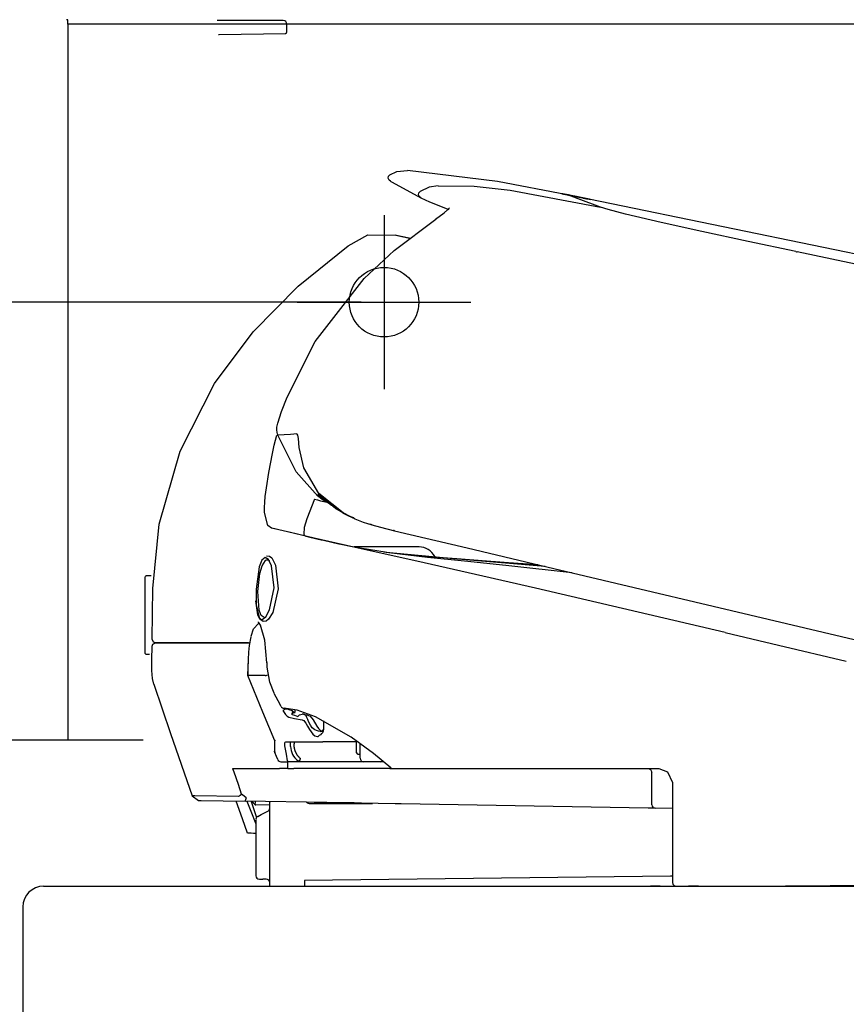
# Model space of a CAD drawing. Units: millimetres. Extents: x -395 to -10, y 7 to 287.
# Drawn here: x -318 to -312, y 97 to 104 of the extents above; entities that cross this region are included whole.
import ezdxf

# ---------------------------------------------------------------- set-up
doc = ezdxf.new("R2010")
doc.units = ezdxf.units.MM
doc.linetypes.add('CENTER', pattern=[12, 7.5, -1.5, 1.5, -1.5])
doc.linetypes.add('DASHED', pattern=[4.5, 3, -1.5])

# ---------------------------------------------------------------- blocks, each defined once
blk = doc.blocks.new('VIS_UWRC3_R0009')
at = {"color": 20, "linetype": 'Continuous'}
for p, q in [((-317.7138, 104.1459), (-317.7239, 104.146)), ((-317.7138, 104.1142), (-317.7138, 104.1459)), ((-266.9888, 104.1142), (-317.7138, 104.1142)), ((-316.1638, 104.1392), (-316.6388, 104.1392)), ((-316.1388, 104.0577), (-316.1388, 104.1142)), ((-316.6306, 104.0392), (-316.6266, 104.0394)), ((-316.6266, 104.0394), (-316.1486, 104.0477)), ((-317.1728, 98.9642), (-318.1388, 98.9642))]:
    blk.add_line(p, q, dxfattribs=at)
at = {"color": 0, "linetype": 'Continuous'}
blk.add_line((-317.7138, 104.1142), (-317.7138, 98.9642), dxfattribs=at)
at = {"color": 0, "linetype": 'CENTER'}
for p, q in [((-315.4388, 102.7392), (-315.4388, 101.4892)), ((-316.0638, 102.1142), (-314.8138, 102.1142))]:
    blk.add_line(p, q, dxfattribs=at)
at = {"color": 0, "linetype": 'DASHED'}
blk.add_circle((-315.4388, 102.1142), 0.25, dxfattribs=at)
at = {"color": 20, "linetype": 'Continuous'}
for centre, radius, start, end in [((-316.1638, 104.1142), 0.025, 0, 90), ((-316.1488, 104.0577), 0.01, 271, 0)]:
    blk.add_arc(centre, radius, start, end, dxfattribs=at)
blk = doc.blocks.new('VIS_UWRC3_R0032')
at = {"color": 112, "linetype": 'Continuous'}
for p, q in [((-315.1864, 100.3542), (-315.6527, 100.3542)), ((-317.1147, 100.1467), (-317.1464, 100.1467)), ((-317.1614, 100.1317), (-317.1614, 99.5967)), ((-316.4142, 99.6642), (-316.4032, 99.6642)), ((-317.1464, 99.5817), (-317.1261, 99.5817)), ((-316.4159, 99.5392), (-316.4159, 99.5142)), ((-316.4184, 99.4291), (-316.4181, 99.4292)), ((-316.4173, 99.4896), (-316.4169, 99.4896)), ((-316.1457, 99.1896), (-316.1669, 99.1785)), ((-316.1584, 99.1935), (-316.1579, 99.1935)), ((-316.1457, 99.1896), (-316.1338, 99.1896)), ((-316.0899, 99.1647), (-316.1031, 99.1647)), ((-316.0816, 99.1633), (-316.082, 99.1634)), ((-316.0814, 99.1601), (-316.0816, 99.1599)), ((-316.0163, 99.1507), (-316.0287, 99.1507)), ((-316.0082, 99.1473), (-315.9956, 99.1473)), ((-315.8714, 99.045), (-315.8714, 99.1026)), ((-316.1114, 98.9224), (-316.1114, 98.9517)), ((-316.0864, 98.9535), (-316.0864, 98.9401)), ((-316.0864, 98.9401), (-316.0864, 98.937)), ((-315.6266, 98.9517), (-315.8789, 98.9517)), ((-315.6364, 98.9477), (-315.6364, 98.9517)), ((-315.6364, 98.8738), (-315.6364, 98.9477)), ((-315.6114, 98.8342), (-315.6114, 98.9405)), ((-316.2246, 98.8751), (-316.224, 98.8753)), ((-316.1114, 98.9194), (-316.1114, 98.9224)), ((-315.6364, 98.8738), (-315.6364, 98.8728)), ((-315.6264, 98.8628), (-315.6114, 98.8628)), ((-316.2038, 98.8246), (-316.2032, 98.8248)), ((-316.1334, 98.8165), (-316.1334, 98.8092)), ((-316.0575, 98.8092), (-316.1334, 98.8092)), ((-316.1314, 98.7842), (-316.1314, 98.8092)), ((-316.0575, 98.8092), (-316.0575, 98.8165)), ((-315.9864, 98.8092), (-316.0575, 98.8092)), ((-315.5864, 98.8092), (-315.9864, 98.8092)), ((-315.4614, 98.8092), (-315.5864, 98.8092)), ((-315.4421, 98.8092), (-315.4614, 98.8092)), ((-316.1314, 98.7592), (-316.1906, 98.7592)), ((-316.1314, 98.7592), (-316.1314, 98.7842)), ((-316.1314, 98.7592), (-316.0881, 98.7592)), ((-315.3964, 98.7592), (-316.0881, 98.7592)), ((-315.3964, 98.7592), (-315.3761, 98.7592)), ((-313.5114, 98.6892), (-313.5114, 98.7342)), ((-313.5114, 98.4997), (-313.5114, 98.6892)), ((-315.8507, 98.5148), (-316.439, 98.5247)), ((-316.2614, 97.9142), (-316.2614, 98.5192)), ((-315.998, 98.5173), (-315.9929, 98.5137)), ((-315.9786, 98.5092), (-315.5214, 98.5092)), ((-315.9407, 98.5163), (-315.655, 98.5163)), ((-315.7237, 98.5126), (-315.8507, 98.5148)), ((-315.3576, 98.5064), (-315.7237, 98.5126)), ((-316.2614, 98.4967), (-316.3618, 98.4984)), ((-316.3226, 98.4286), (-316.2753, 98.4523)), ((-315.3153, 98.5057), (-315.3576, 98.5064)), ((-313.5369, 98.4755), (-315.3153, 98.5057)), ((-313.4869, 98.4747), (-313.5369, 98.4755)), ((-313.3614, 98.4726), (-313.4869, 98.4747)), ((-316.3614, 98.3937), (-316.3614, 97.9892)), ((-316.3476, 98.4161), (-316.3226, 98.4286)), ((-316.3364, 97.9642), (-316.3114, 97.9642)), ((-316.2864, 97.9642), (-316.3114, 97.9642)), ((-313.3765, 97.9866), (-316.0114, 97.9544)), ((-316.0114, 97.9544), (-316.0114, 97.9142)), ((-313.3614, 97.9867), (-313.3765, 97.9866)), ((-313.5042, 97.9134), (-313.5213, 97.9131)), ((-313.4542, 97.914), (-313.5042, 97.9134)), ((-313.4513, 97.914), (-313.4542, 97.914)), ((-313.2292, 97.9134), (-313.2463, 97.9131)), ((-313.1792, 97.914), (-313.2292, 97.9134)), ((-313.1763, 97.914), (-313.1792, 97.914)), ((-318.0388, 97.6642), (-318.0388, 97.59))]:
    blk.add_line(p, q, dxfattribs=at)
for points in [[(-315.3977, 103.0294), (-315.3459, 103.055), (-315.2693, 103.0612)], [(-314.1207, 102.8869), (-314.6232, 102.9827), (-315.2693, 103.0612)], [(-315.3917, 102.9849), (-315.4023, 102.9918), (-315.4086, 103.0052), (-315.4061, 103.0199), (-315.3977, 103.0294)], [(-315.3917, 102.9849), (-315.3888, 102.9829), (-315.3806, 102.9775), (-315.1735, 102.8654)], [(-315.1735, 102.8654), (-315.184, 102.8723), (-315.1903, 102.8859), (-315.1876, 102.9006), (-315.1791, 102.91)], [(-315.0503, 102.9505), (-315.1145, 102.9418), (-315.1791, 102.91)], [(-315.0503, 102.9505), (-314.79, 102.9478), (-314.5313, 102.919), (-313.8798, 102.7969)], [(-315.1735, 102.8654), (-315.1117, 102.8371), (-314.9736, 102.7813)], [(-314.1527, 102.8933), (-314.1584, 102.8945), (-314.1588, 102.8946), (-314.1588, 102.8946), (-314.1588, 102.8946), (-314.1588, 102.8946), (-314.1588, 102.8946), (-314.1588, 102.8946), (-314.1588, 102.8946), (-314.1584, 102.8945), (-314.1527, 102.8933)], [(-314.1527, 102.8933), (-314.147, 102.8922), (-314.1391, 102.8906), (-314.1291, 102.8886), (-314.1104, 102.8847)], [(-314.1106, 102.8848), (-314.1231, 102.8874), (-314.134, 102.8896), (-314.143, 102.8914), (-314.1527, 102.8933)], [(-314.1509, 102.8928), (-314.151, 102.8929), (-314.151, 102.8929), (-314.1509, 102.8929)], [(-314.1106, 102.8848), (-314.1283, 102.8884), (-314.1509, 102.893)], [(-314.1509, 102.8929), (-314.1331, 102.8893), (-314.1103, 102.8847)], [(-314.1097, 102.8845), (-314.1279, 102.8881), (-314.1509, 102.8928)], [(-314.1171, 102.8862), (-314.1323, 102.8892), (-314.1333, 102.8894), (-314.1334, 102.8894), (-314.1334, 102.8894), (-314.1334, 102.8894), (-314.1334, 102.8894), (-314.1334, 102.8894), (-314.1334, 102.8894), (-314.1334, 102.8894), (-314.1333, 102.8894), (-314.1323, 102.8892), (-314.1171, 102.8861)], [(-314.1133, 102.8853), (-314.1264, 102.8879), (-314.1273, 102.8881), (-314.1273, 102.8881)], [(-314.1273, 102.8881), (-314.1273, 102.8881), (-314.1264, 102.8879), (-314.1133, 102.8852)], [(-314.1273, 102.8881), (-314.1273, 102.8881), (-314.1273, 102.8881)], [(-314.11, 102.8846), (-314.1176, 102.8861), (-314.1273, 102.8881)], [(-314.1273, 102.8881), (-314.1198, 102.8866), (-314.1101, 102.8846)], [(-314.1273, 102.8881), (-314.1273, 102.8881), (-314.1273, 102.8881)], [(-314.1107, 102.8849), (-314.1122, 102.8852), (-314.1136, 102.8854), (-314.115, 102.8857), (-314.1171, 102.8862)], [(-314.1171, 102.8861), (-314.1157, 102.8859), (-314.1143, 102.8856), (-314.1128, 102.8853), (-314.1104, 102.8848)], [(-314.1102, 102.8847), (-314.1116, 102.885), (-314.1133, 102.8853)], [(-314.1133, 102.8852), (-314.1118, 102.8849), (-314.1098, 102.8845)], [(-314.1106, 102.8848), (-314.1106, 102.8848)], [(-314.1105, 102.8848), (-314.1105, 102.8848), (-314.1106, 102.8848)], [(-314.0811, 102.8789), (-314.0879, 102.8802), (-314.0945, 102.8816), (-314.101, 102.8829), (-314.1106, 102.8848)], [(-314.0882, 102.8803), (-314.0934, 102.8813), (-314.0985, 102.8824), (-314.1034, 102.8834), (-314.1105, 102.8848)], [(-314.1104, 102.8848), (-314.1105, 102.8848), (-314.1105, 102.8848)], [(-314.1104, 102.8847), (-314.1104, 102.8848), (-314.1104, 102.8848)], [(-314.1104, 102.8848), (-314.1059, 102.8839), (-314.1011, 102.8829), (-314.0962, 102.8819), (-314.0882, 102.8803)], [(-314.1104, 102.8847), (-314.1043, 102.8835), (-314.0979, 102.8822), (-314.0914, 102.8809), (-314.0811, 102.8788)], [(-314.1103, 102.8847), (-314.1103, 102.8847), (-314.1104, 102.8847)], [(-314.1102, 102.8847), (-314.1103, 102.8847), (-314.1103, 102.8847)], [(-314.1103, 102.8847), (-314.097, 102.882), (-314.0801, 102.8786)], [(-314.088, 102.8802), (-314.0931, 102.8812), (-314.0981, 102.8822), (-314.103, 102.8832), (-314.1102, 102.8847)], [(-314.1101, 102.8846), (-314.1102, 102.8847), (-314.1102, 102.8847)], [(-314.11, 102.8846), (-314.11, 102.8846), (-314.1101, 102.8846)], [(-314.1101, 102.8846), (-314.0611, 102.8747), (-313.9983, 102.862)], [(-314.1098, 102.8845), (-314.1099, 102.8845), (-314.11, 102.8846)], [(-313.9983, 102.8619), (-314.0476, 102.8719), (-314.11, 102.8846)], [(-314.1097, 102.8845), (-314.1098, 102.8845), (-314.1098, 102.8845)], [(-314.1098, 102.8845), (-314.1053, 102.8836), (-314.1006, 102.8826), (-314.0957, 102.8816), (-314.088, 102.8801)], [(-314.0801, 102.8785), (-314.0932, 102.8811), (-314.1097, 102.8845)], [(-313.8798, 102.7969), (-314.0421, 102.8568), (-314.0909, 102.8764), (-314.1097, 102.8845)], [(-314.0882, 102.8803), (-314.0743, 102.8775), (-314.0603, 102.8746), (-314.0463, 102.8718), (-314.0249, 102.8674)], [(-314.0249, 102.8675), (-314.0387, 102.8703), (-314.0527, 102.8731), (-314.0667, 102.8759), (-314.0882, 102.8803)], [(-314.0801, 102.8786), (-314.0836, 102.8793), (-314.088, 102.8802)], [(-314.088, 102.8801), (-314.0845, 102.8794), (-314.0801, 102.8785)], [(-314.0319, 102.8689), (-314.0427, 102.8711), (-314.0535, 102.8733), (-314.0644, 102.8755), (-314.0811, 102.8789)], [(-314.0811, 102.8788), (-314.0703, 102.8766), (-314.0595, 102.8744), (-314.0486, 102.8722), (-314.0319, 102.8688)], [(-314.0801, 102.8786), (-314.0801, 102.8786), (-314.0801, 102.8786)], [(-314.0801, 102.8785), (-314.0801, 102.8785), (-314.0801, 102.8785)], [(-314.0201, 102.8665), (-314.0415, 102.8708), (-314.0686, 102.8763)], [(-313.9603, 102.8544), (-313.9693, 102.8562), (-313.9829, 102.8589), (-314.0002, 102.8625), (-314.0319, 102.8689)], [(-314.0319, 102.8688), (-314.0108, 102.8646), (-313.992, 102.8607), (-313.9762, 102.8575), (-313.9603, 102.8543)], [(-313.9959, 102.8616), (-314.0015, 102.8627), (-314.0076, 102.8639), (-314.0141, 102.8653), (-314.0249, 102.8675)], [(-314.0249, 102.8674), (-314.0178, 102.866), (-314.0111, 102.8646), (-314.0047, 102.8633), (-313.9959, 102.8616)], [(-313.9983, 102.862), (-313.9941, 102.8611), (-313.9904, 102.8604), (-313.9875, 102.8598), (-313.9857, 102.8594)], [(-313.9857, 102.8594), (-313.9865, 102.8595), (-313.9887, 102.86), (-313.992, 102.8606), (-313.9983, 102.8619)], [(-313.9959, 102.8616), (-313.9807, 102.8585), (-313.9797, 102.8583), (-313.9796, 102.8583), (-313.9796, 102.8583), (-313.9796, 102.8583), (-313.9796, 102.8583), (-313.9796, 102.8583), (-313.9796, 102.8583), (-313.9796, 102.8583), (-313.9797, 102.8583), (-313.9807, 102.8585), (-313.9959, 102.8616)], [(-313.9857, 102.8594), (-313.9857, 102.8594), (-313.9857, 102.8594)], [(-313.9857, 102.8594), (-313.9753, 102.8573), (-313.9621, 102.8546)], [(-313.9857, 102.8593), (-313.9857, 102.8594), (-313.9857, 102.8594)], [(-313.9621, 102.8545), (-313.9725, 102.8567), (-313.9857, 102.8593)], [(-309.9781, 102.0335), (-311.7979, 102.4091), (-312.916, 102.6405), (-313.9655, 102.8554)], [(-313.9621, 102.8546), (-313.9621, 102.8546), (-313.9621, 102.8545)], [(-313.9603, 102.8543), (-313.9546, 102.8532), (-313.9542, 102.8531), (-313.9542, 102.8531), (-313.9542, 102.8531), (-313.9542, 102.8531), (-313.9542, 102.8531), (-313.9542, 102.8531), (-313.9542, 102.8531), (-313.9546, 102.8532), (-313.9603, 102.8544)], [(-313.9603, 102.8543), (-313.9546, 102.8531), (-313.9542, 102.853), (-313.9542, 102.853), (-313.9542, 102.853), (-313.9542, 102.853), (-313.9542, 102.853), (-313.9542, 102.853), (-313.9542, 102.853), (-313.9542, 102.853), (-313.9546, 102.8531), (-313.9603, 102.8542)], [(-315.0673, 102.7114), (-315.0064, 102.7566), (-314.9815, 102.7784), (-314.9729, 102.7872), (-314.9702, 102.7906), (-314.9688, 102.7933)], [(-312.4739, 102.4783), (-312.817, 102.5514), (-313.1511, 102.6234), (-313.445, 102.6883), (-313.7001, 102.7474), (-313.8255, 102.7797), (-313.8798, 102.7969)], [(-315.5823, 102.2836), (-315.366, 102.4851), (-315.0657, 102.7111)], [(-315.0671, 102.7117), (-315.0666, 102.7116), (-315.0657, 102.7111)], [(-315.696, 102.5206), (-315.5549, 102.5983), (-315.3542, 102.5955)], [(-315.3542, 102.5955), (-315.3101, 102.5867), (-315.2539, 102.5755)], [(-315.2586, 102.5737), (-315.3493, 102.5941), (-315.3531, 102.5951), (-315.3542, 102.5955)], [(-317.0566, 100.5176), (-316.907, 101.0429), (-316.6586, 101.5289), (-316.3813, 101.9), (-316.0564, 102.2299), (-315.696, 102.5206)], [(-312.4738, 102.4783), (-312.47, 102.4774), (-312.4651, 102.4764)], [(-307.1521, 101.378), (-309.4926, 101.8474), (-312.4651, 102.4764)], [(-316.1369, 101.4314), (-315.9345, 101.8321), (-315.5823, 102.2836)], [(-316.204, 101.244), (-316.1763, 101.3271), (-316.1369, 101.4314)], [(-316.2027, 101.1583), (-316.2078, 101.1767), (-316.2101, 101.1958), (-316.2098, 101.215), (-316.204, 101.244)], [(-316.2416, 101.0269), (-316.2286, 101.0859), (-316.2111, 101.1589)], [(-315.7204, 100.5891), (-315.9079, 100.7371), (-316.016, 100.9216), (-316.0493, 101.0685), (-316.0541, 101.1339), (-316.0597, 101.1582), (-316.065, 101.1648), (-316.0717, 101.167), (-316.0889, 101.1655), (-316.1112, 101.1633), (-316.2027, 101.1583)], [(-315.9142, 100.7191), (-316.0705, 100.8942), (-316.2027, 101.1583)], [(-316.2856, 100.7787), (-316.268, 100.8882), (-316.2416, 101.0269)], [(-316.2983, 100.6008), (-316.2988, 100.6376), (-316.2971, 100.6764), (-316.2936, 100.7165), (-316.2856, 100.7787)], [(-315.8397, 100.6685), (-315.876, 100.6901), (-315.9176, 100.7219)], [(-315.913, 100.732), (-315.9166, 100.7234), (-315.9161, 100.721), (-315.9147, 100.7195)], [(-315.9097, 100.7367), (-315.9115, 100.7347), (-315.913, 100.732)], [(-315.913, 100.732), (-315.8895, 100.7072), (-315.8551, 100.6804)], [(-315.874, 100.6966), (-315.8919, 100.7119), (-315.913, 100.732)], [(-315.6619, 100.5609), (-315.7855, 100.628), (-315.9097, 100.7367)], [(-315.9399, 100.6972), (-315.9941, 100.5571), (-316.0129, 100.4929), (-316.0167, 100.4455), (-316.0111, 100.4354), (-316.0029, 100.4319)], [(-315.9398, 100.6972), (-315.9176, 100.6919), (-315.8953, 100.6865), (-315.8731, 100.6813), (-315.8386, 100.6733)], [(-315.8161, 100.651), (-315.8398, 100.6693), (-315.8617, 100.6869)], [(-315.7174, 100.588), (-315.7602, 100.6125), (-315.808, 100.645)], [(-316.2492, 100.49), (-316.2761, 100.5079), (-316.2983, 100.6008)], [(-315.6562, 100.5623), (-315.6926, 100.5762), (-315.7359, 100.5976)], [(-315.6485, 100.5552), (-315.6809, 100.5695), (-315.7204, 100.5891)], [(-315.6611, 100.5606), (-315.6746, 100.5668), (-315.6912, 100.5747)], [(-315.6562, 100.5623), (-315.6532, 100.5584), (-315.6485, 100.5552)], [(-317.108, 99.6893), (-317.1036, 100.055), (-317.0566, 100.5176)], [(-315.6548, 100.5579), (-315.6615, 100.5611)], [(-315.6485, 100.5552), (-315.589, 100.5326), (-315.5274, 100.5129), (-315.4638, 100.4954), (-315.3626, 100.4706)], [(-315.5232, 100.5117), (-315.5309, 100.514), (-315.5407, 100.5169)], [(-316.0029, 100.4319), (-316.1113, 100.4575), (-316.2492, 100.49)], [(-316.2061, 100.4798), (-316.2257, 100.4845), (-316.2492, 100.49)], [(-315.9406, 100.4172), (-316.0843, 100.4512), (-316.2061, 100.4798)], [(-316.0028, 100.4319), (-315.9246, 100.4134), (-315.7645, 100.3758)], [(-315.9827, 100.427), (-315.9234, 100.4132), (-315.891, 100.4058), (-315.8737, 100.4018), (-315.8644, 100.3997), (-315.864, 100.3995), (-315.8639, 100.3995), (-315.8639, 100.3995), (-315.8639, 100.3995)], [(-315.3625, 100.4706), (-315.3664, 100.4715), (-315.3714, 100.4727)], [(-315.3625, 100.4706), (-315.3625, 100.4706), (-315.3626, 100.4706)], [(-315.3626, 100.4706), (-314.8417, 100.3473), (-314.3083, 100.2211), (-313.7698, 100.0937), (-312.9369, 99.8966)], [(-312.9824, 99.7384), (-314.348, 100.0567), (-314.7796, 100.1562), (-315.2028, 100.2521), (-315.6032, 100.3413), (-315.9406, 100.4172)], [(-315.7625, 100.3757), (-315.6551, 100.3545), (-315.4303, 100.3182)], [(-316.2856, 100.2895), (-316.2643, 100.2886), (-316.2466, 100.2743), (-316.2207, 100.2236), (-316.2021, 100.0516), (-316.2401, 99.8827), (-316.2703, 99.8334), (-316.2884, 99.8198), (-316.3098, 99.8177), (-316.333, 99.8349), (-316.3468, 99.8664), (-316.3605, 99.9656)], [(-315.4412, 100.3193), (-315.3299, 100.3063), (-315.1864, 100.292)], [(-315.4308, 100.3177), (-315.4194, 100.3162), (-315.4048, 100.3142)], [(-315.4241, 100.3163), (-314.9354, 100.2701), (-314.2787, 100.2146)], [(-315.4048, 100.3142), (-315.1264, 100.2814), (-314.8367, 100.251), (-314.5418, 100.2207), (-314.0839, 100.1689)], [(-315.1864, 100.292), (-315.0774, 100.2826), (-315.0735, 100.2823), (-315.0733, 100.2823), (-315.0733, 100.2823), (-315.0733, 100.2823), (-315.0733, 100.2823)], [(-315.0826, 100.2835), (-314.9151, 100.2696), (-314.7019, 100.253)], [(-316.2944, 100.2777), (-316.2944, 100.2777), (-316.3176, 100.2595), (-316.3375, 100.2105), (-316.3601, 100.0496), (-316.3583, 99.9378), (-316.3365, 99.8458), (-316.3263, 99.8349), (-316.3149, 99.8324), (-316.2893, 99.8518), (-316.2633, 99.9005), (-316.2305, 100.0597), (-316.2482, 100.2174), (-316.2702, 100.2629), (-316.2944, 100.2777)], [(-316.3026, 99.8467), (-316.3222, 99.8598), (-316.3366, 99.8986), (-316.3461, 100.0322), (-316.3321, 100.1617), (-316.3167, 100.2172), (-316.292, 100.2569)], [(-316.292, 100.2569), (-316.2867, 100.26), (-316.28, 100.2616)], [(-316.28, 100.2616), (-316.2726, 100.2607), (-316.2632, 100.2553)], [(-314.7019, 100.253), (-314.6736, 100.2509), (-314.6376, 100.2482)], [(-314.7019, 100.253), (-314.5425, 100.2414), (-314.332, 100.2266)], [(-312.9369, 99.8966), (-311.4858, 99.5532), (-309.6391, 99.1162)], [(-316.3948, 99.7117), (-316.3794, 99.7643), (-316.3432, 99.8022)], [(-316.2822, 99.5208), (-316.2961, 99.6831), (-316.3275, 99.7915), (-316.3416, 99.8137), (-316.3423, 99.8144), (-316.3424, 99.8146), (-316.3425, 99.8146), (-316.3425, 99.8147), (-316.3425, 99.8147), (-316.3425, 99.8147), (-316.3425, 99.8147), (-316.3425, 99.8147), (-316.3425, 99.8146)], [(-312.9824, 99.7384), (-312.5991, 99.6483), (-312.1114, 99.5332)], [(-317.1085, 99.6394), (-317.1027, 99.6552), (-317.0835, 99.6642)], [(-317.083, 99.6642), (-317.099, 99.67), (-317.108, 99.6893)], [(-316.4142, 99.6642), (-317.0418, 99.6642), (-317.0809, 99.6642), (-317.0833, 99.6642), (-317.0835, 99.6642), (-317.0835, 99.6642), (-317.0835, 99.6642)], [(-317.083, 99.6642), (-317.083, 99.6642), (-317.083, 99.6642), (-317.083, 99.6642), (-317.083, 99.6642), (-317.0829, 99.6642), (-317.0805, 99.6642), (-317.0421, 99.6642), (-316.4523, 99.6642)], [(-316.4523, 99.6642), (-316.4351, 99.6642), (-316.4128, 99.6642)], [(-316.4169, 99.4896), (-316.415, 99.5438), (-316.4114, 99.5961), (-316.4062, 99.6444), (-316.3953, 99.708)], [(-317.1106, 99.4647), (-317.1095, 99.5416), (-317.1085, 99.6394)], [(-316.2793, 99.488), (-316.2799, 99.5029), (-316.2801, 99.5218)], [(-317.0954, 99.3659), (-317.1062, 99.4087), (-317.1106, 99.4647)], [(-316.4184, 99.4292), (-316.4173, 99.4896)], [(-316.4181, 99.4292), (-316.418, 99.4292), (-316.418, 99.4292)], [(-316.2239, 98.9602), (-316.3105, 99.166), (-316.4181, 99.4292)], [(-316.418, 99.4292), (-316.4175, 99.4558), (-316.4169, 99.4896)], [(-316.393, 99.4292), (-316.4041, 99.4292), (-316.418, 99.4292)], [(-316.2958, 99.4283), (-316.3448, 99.4292), (-316.393, 99.4292)], [(-316.2955, 99.4283), (-316.2925, 99.429), (-316.2879, 99.43), (-316.2819, 99.4314), (-316.2714, 99.4338)], [(-316.2285, 99.3011), (-316.2609, 99.3806), (-316.2793, 99.488)], [(-317.0954, 99.3659), (-316.976, 99.0123), (-316.8203, 98.5636)], [(-316.2955, 99.4283), (-316.2956, 99.4283), (-316.2958, 99.4283)], [(-316.1796, 99.2068), (-316.2017, 99.248), (-316.2294, 99.3007)], [(-316.1669, 99.1785), (-316.1475, 99.1483), (-316.1364, 99.1362), (-316.1241, 99.1286)], [(-315.6764, 98.9864), (-315.932, 99.1321), (-316.0642, 99.1794), (-316.158, 99.1934)], [(-316.1338, 99.1896), (-316.1297, 99.1867), (-316.124, 99.1839)], [(-316.124, 99.1839), (-316.1008, 99.1762), (-316.092, 99.1702), (-316.0907, 99.1651)], [(-316.0815, 99.1603), (-316.0873, 99.16), (-316.0931, 99.1588), (-316.0986, 99.1567), (-316.106, 99.151)], [(-316.106, 99.151), (-316.1034, 99.1502), (-316.1001, 99.1491)], [(-316.0815, 99.1603), (-316.0912, 99.1622), (-316.1031, 99.1647)], [(-316.1001, 99.1491), (-316.0826, 99.1432), (-316.0591, 99.1346)], [(-316.0907, 99.1651), (-316.0904, 99.1649), (-316.0899, 99.1647)], [(-316.0899, 99.1647), (-316.0889, 99.1643), (-316.0868, 99.1638)], [(-316.0899, 99.1647), (-316.0897, 99.1647), (-316.0896, 99.1647), (-316.0894, 99.1647), (-316.0892, 99.1647), (-316.089, 99.1647), (-316.0889, 99.1647), (-316.0887, 99.1647), (-316.0885, 99.1647), (-316.0884, 99.1647), (-316.0882, 99.1646), (-316.088, 99.1646), (-316.0878, 99.1646), (-316.0877, 99.1646), (-316.0875, 99.1646), (-316.0873, 99.1646), (-316.0871, 99.1646), (-316.087, 99.1645), (-316.0868, 99.1645), (-316.0866, 99.1645), (-316.0865, 99.1645), (-316.0863, 99.1645), (-316.0861, 99.1644), (-316.0859, 99.1644), (-316.0858, 99.1644), (-316.0856, 99.1644), (-316.0854, 99.1643), (-316.0853, 99.1643), (-316.0851, 99.1643), (-316.0849, 99.1642), (-316.0847, 99.1642), (-316.0846, 99.1642), (-316.0844, 99.1641), (-316.0842, 99.1641), (-316.0841, 99.1641), (-316.0839, 99.164), (-316.0837, 99.164), (-316.0836, 99.1639), (-316.0834, 99.1639), (-316.0832, 99.1638), (-316.0831, 99.1638), (-316.0829, 99.1638), (-316.0827, 99.1637), (-316.0826, 99.1637), (-316.0824, 99.1636), (-316.0822, 99.1636), (-316.0821, 99.1635), (-316.0819, 99.1634), (-316.0817, 99.1634), (-316.0816, 99.1633), (-316.0814, 99.1633)], [(-316.0868, 99.1638), (-316.0837, 99.1631), (-316.0796, 99.1623)], [(-316.0868, 99.1638), (-316.0867, 99.1638), (-316.0866, 99.1638), (-316.0865, 99.1638), (-316.0864, 99.1638), (-316.0863, 99.1638), (-316.0862, 99.1638), (-316.0861, 99.1638), (-316.086, 99.1638), (-316.0859, 99.1638), (-316.0858, 99.1638), (-316.0857, 99.1638), (-316.0856, 99.1638), (-316.0855, 99.1638), (-316.0854, 99.1638), (-316.0853, 99.1638), (-316.0852, 99.1638), (-316.0851, 99.1638), (-316.085, 99.1638), (-316.0849, 99.1638), (-316.0848, 99.1638), (-316.0847, 99.1638), (-316.0846, 99.1637), (-316.0845, 99.1637), (-316.0844, 99.1637), (-316.0843, 99.1637), (-316.0842, 99.1637), (-316.0841, 99.1637), (-316.084, 99.1637), (-316.0839, 99.1637), (-316.0838, 99.1637), (-316.0837, 99.1637), (-316.0836, 99.1636), (-316.0835, 99.1636), (-316.0834, 99.1636), (-316.0833, 99.1636), (-316.0832, 99.1636), (-316.083, 99.1636), (-316.0829, 99.1636), (-316.0828, 99.1636), (-316.0827, 99.1635), (-316.0826, 99.1635), (-316.0825, 99.1635), (-316.0824, 99.1635), (-316.0823, 99.1635), (-316.0822, 99.1634), (-316.0821, 99.1634), (-316.082, 99.1634), (-316.0819, 99.1634), (-316.0818, 99.1634), (-316.0817, 99.1634)], [(-316.0817, 99.1634), (-316.0817, 99.1633), (-316.0817, 99.1633), (-316.0816, 99.1633), (-316.0816, 99.1633), (-316.0816, 99.1633), (-316.0815, 99.1633), (-316.0815, 99.1633), (-316.0815, 99.1633), (-316.0814, 99.1633), (-316.0814, 99.1633), (-316.0813, 99.1633), (-316.0813, 99.1633), (-316.0813, 99.1632), (-316.0812, 99.1632), (-316.0812, 99.1632), (-316.0812, 99.1632), (-316.0811, 99.1632), (-316.0811, 99.1632), (-316.0811, 99.1632), (-316.081, 99.1632), (-316.081, 99.1632), (-316.081, 99.1632), (-316.0809, 99.1632), (-316.0809, 99.1632), (-316.0809, 99.1631), (-316.0808, 99.1631), (-316.0808, 99.1631), (-316.0807, 99.1631), (-316.0807, 99.1631), (-316.0807, 99.1631), (-316.0806, 99.1631), (-316.0806, 99.1631), (-316.0806, 99.1631), (-316.0805, 99.1631), (-316.0805, 99.1631), (-316.0805, 99.163), (-316.0804, 99.163), (-316.0804, 99.163), (-316.0804, 99.163), (-316.0803, 99.163), (-316.0803, 99.163), (-316.0803, 99.163), (-316.0802, 99.163), (-316.0802, 99.163), (-316.0801, 99.163), (-316.0801, 99.1629), (-316.0801, 99.1629), (-316.08, 99.1629), (-316.08, 99.1629), (-316.08, 99.1629)], [(-316.0806, 99.159), (-316.0784, 99.1675), (-316.0774, 99.1827)], [(-316.0591, 99.1346), (-316.0482, 99.1464), (-316.0287, 99.1507)], [(-316.0082, 99.1473), (-316.0173, 99.1488), (-316.0287, 99.1507)], [(-316.0163, 99.1507), (-316.0134, 99.1505), (-316.0097, 99.15)], [(-316.0163, 99.1507), (-316.0073, 99.1492), (-315.9956, 99.1473)], [(-315.9824, 99.0975), (-315.9878, 99.1137), (-315.9938, 99.1278), (-315.9999, 99.1388), (-316.0038, 99.144), (-316.0082, 99.1473)], [(-315.9954, 99.1473), (-315.9715, 99.1375), (-315.9482, 99.11)], [(-316.1241, 99.1286), (-316.0843, 99.1207), (-316.0281, 99.1109)], [(-316.0281, 99.1109), (-316.0229, 99.1088), (-316.017, 99.1044), (-316.011, 99.0982), (-316.0022, 99.086)], [(-316.0022, 99.086), (-315.9905, 99.0658), (-315.9756, 99.0402)], [(-315.9559, 99.0517), (-315.9676, 99.0718), (-315.9824, 99.0975)], [(-315.9481, 99.11), (-315.9214, 99.0644)], [(-315.9756, 99.0402), (-315.9507, 99.0082), (-315.9359, 98.9963), (-315.9189, 98.9902)], [(-315.8995, 99.0267), (-315.9115, 99.0284), (-315.9241, 99.0326), (-315.9369, 99.0387), (-315.9559, 99.0517)], [(-315.9215, 99.0643), (-315.9111, 99.0489), (-315.8972, 99.0345)], [(-315.8964, 99.0267), (-315.8978, 99.0267), (-315.8995, 99.0267)], [(-315.897, 99.0341), (-315.8949, 99.0326), (-315.8906, 99.0305)], [(-315.8952, 99.0267), (-315.8957, 99.0267), (-315.8964, 99.0267)], [(-315.8948, 99.0033), (-315.8873, 99.0111), (-315.8805, 99.0195), (-315.8752, 99.0288), (-315.8714, 99.045)], [(-315.8906, 99.0305), (-315.8905, 99.0304)], [(-315.8905, 99.0304), (-315.89, 99.0302), (-315.8892, 99.03)], [(-315.877, 99.036), (-315.8764, 99.0367), (-315.8757, 99.0377)], [(-316.2264, 98.9664), (-316.2264, 98.9305), (-316.2264, 98.8846)], [(-316.2264, 98.9652), (-316.2257, 98.9629), (-316.2239, 98.9602)], [(-316.224, 98.8753), (-316.224, 98.9128), (-316.2239, 98.9602)], [(-316.1526, 98.9224), (-316.1541, 98.9442), (-316.1511, 98.9498), (-316.1457, 98.9517)], [(-316.1457, 98.9517), (-316.0495, 98.9517), (-315.8789, 98.9517)], [(-316.0433, 98.8342), (-316.0449, 98.8356), (-316.0464, 98.837), (-316.0479, 98.8385), (-316.0495, 98.84), (-316.0509, 98.8415), (-316.0524, 98.8431), (-316.0539, 98.8447), (-316.0553, 98.8463), (-316.0567, 98.848), (-316.058, 98.8497), (-316.0594, 98.8515), (-316.0607, 98.8533), (-316.0619, 98.8551), (-316.0632, 98.8569), (-316.0644, 98.8588), (-316.0656, 98.8607), (-316.0668, 98.8626), (-316.0679, 98.8646), (-316.069, 98.8665), (-316.0701, 98.8685), (-316.0711, 98.8706), (-316.0722, 98.8726), (-316.0731, 98.8747), (-316.0741, 98.8768), (-316.075, 98.879), (-316.0759, 98.8811), (-316.0767, 98.8833), (-316.0775, 98.8855), (-316.0783, 98.8877), (-316.0791, 98.8899), (-316.0798, 98.8922), (-316.0805, 98.8944), (-316.0811, 98.8967), (-316.0817, 98.899), (-316.0823, 98.9013), (-316.0828, 98.9036), (-316.0833, 98.906), (-316.0838, 98.9083), (-316.0842, 98.9107), (-316.0846, 98.913), (-316.0849, 98.9154), (-316.0853, 98.9178), (-316.0855, 98.9202), (-316.0858, 98.9226), (-316.086, 98.925), (-316.0861, 98.9274), (-316.0863, 98.9298), (-316.0864, 98.9322), (-316.0864, 98.9346), (-316.0864, 98.937)], [(-315.9189, 98.9902), (-315.9175, 98.9902), (-315.9158, 98.9902)], [(-315.9158, 98.9902), (-315.9146, 98.9902), (-315.9132, 98.9902)], [(-315.8951, 99.003), (-315.9002, 98.9998), (-315.9049, 98.9968), (-315.909, 98.994), (-315.9132, 98.9902)], [(-315.8948, 99.0033), (-315.895, 99.0032), (-315.8951, 99.003)], [(-315.3895, 98.7646), (-315.5157, 98.8687), (-315.6764, 98.9864)], [(-316.224, 98.8753), (-316.2241, 98.8755), (-316.2242, 98.8757), (-316.2243, 98.8759), (-316.2244, 98.876), (-316.2245, 98.8762), (-316.2246, 98.8764), (-316.2247, 98.8766), (-316.2247, 98.8767), (-316.2248, 98.8769), (-316.2249, 98.8771), (-316.225, 98.8773), (-316.225, 98.8775), (-316.2251, 98.8776), (-316.2252, 98.8778), (-316.2253, 98.878), (-316.2253, 98.8782), (-316.2254, 98.8784), (-316.2255, 98.8786), (-316.2255, 98.8787), (-316.2256, 98.8789), (-316.2256, 98.8791), (-316.2257, 98.8793), (-316.2257, 98.8795), (-316.2258, 98.8797), (-316.2258, 98.8799), (-316.2259, 98.88), (-316.2259, 98.8802), (-316.226, 98.8804), (-316.226, 98.8806), (-316.2261, 98.8808), (-316.2261, 98.881), (-316.2261, 98.8812), (-316.2262, 98.8814), (-316.2262, 98.8816), (-316.2262, 98.8817), (-316.2263, 98.8819), (-316.2263, 98.8821), (-316.2263, 98.8823), (-316.2263, 98.8825), (-316.2263, 98.8827), (-316.2264, 98.8829), (-316.2264, 98.8831), (-316.2264, 98.8833), (-316.2264, 98.8835), (-316.2264, 98.8837), (-316.2264, 98.8838), (-316.2264, 98.884), (-316.2264, 98.8842), (-316.2264, 98.8844), (-316.2264, 98.8846)], [(-316.2032, 98.8248), (-316.2124, 98.8471), (-316.224, 98.8753)], [(-316.1334, 98.8165), (-316.1417, 98.8631), (-316.1526, 98.9224)], [(-316.1807, 98.8092), (-316.1604, 98.8092), (-316.1334, 98.8092)], [(-316.0433, 98.8342), (-316.0433, 98.8334), (-316.0433, 98.8326), (-316.0433, 98.8318), (-316.0434, 98.831), (-316.0434, 98.8303), (-316.0435, 98.8295), (-316.0436, 98.8287), (-316.0437, 98.828), (-316.0438, 98.8272), (-316.044, 98.8265), (-316.0441, 98.8257), (-316.0443, 98.825), (-316.0444, 98.8242), (-316.0446, 98.8235), (-316.0448, 98.8228), (-316.045, 98.8221), (-316.0452, 98.8215), (-316.0455, 98.8208), (-316.0457, 98.8201), (-316.046, 98.8195), (-316.0463, 98.8189), (-316.0465, 98.8182), (-316.0468, 98.8176), (-316.0471, 98.8171), (-316.0474, 98.8165), (-316.0478, 98.816), (-316.0481, 98.8154), (-316.0484, 98.8149), (-316.0488, 98.8144), (-316.0491, 98.814), (-316.0495, 98.8135), (-316.0499, 98.8131), (-316.0502, 98.8127), (-316.0506, 98.8123), (-316.051, 98.8119), (-316.0514, 98.8116), (-316.0518, 98.8112), (-316.0522, 98.8109), (-316.0527, 98.8107), (-316.0531, 98.8104), (-316.0535, 98.8102), (-316.0539, 98.81), (-316.0544, 98.8098), (-316.0548, 98.8096), (-316.0553, 98.8095), (-316.0557, 98.8094), (-316.0561, 98.8093), (-316.0566, 98.8092), (-316.057, 98.8092), (-316.0575, 98.8092)], [(-316.5166, 98.7342), (-316.5278, 98.757), (-316.5276, 98.7586), (-316.5272, 98.759), (-316.5267, 98.7592)], [(-316.5267, 98.7592), (-316.468, 98.7592), (-316.403, 98.7592), (-316.3296, 98.7592), (-316.1906, 98.7592)], [(-316.4645, 98.5745), (-316.4874, 98.6448), (-316.5166, 98.7342)], [(-315.3732, 98.7592), (-315.3441, 98.7592), (-315.3066, 98.7592)], [(-315.3066, 98.7592), (-315.2524, 98.7592), (-315.1934, 98.7592), (-315.1308, 98.7592), (-315.0288, 98.7592)], [(-315.0288, 98.7592), (-314.6862, 98.7592), (-314.342, 98.7592), (-313.9966, 98.7592), (-313.4614, 98.7592)], [(-313.5364, 98.7592), (-313.5204, 98.7534), (-313.5114, 98.7342)], [(-313.4614, 98.7592), (-313.3977, 98.7362), (-313.3614, 98.6592)], [(-313.3614, 98.6592), (-313.3614, 98.3424), (-313.3614, 97.9392)], [(-316.4857, 98.5591), (-316.8004, 98.5634), (-316.8154, 98.5636), (-316.8203, 98.5636)], [(-316.8203, 98.5636), (-316.7743, 98.5304)], [(-316.7743, 98.5304), (-316.7743, 98.5304), (-316.7743, 98.5304), (-316.7743, 98.5304), (-316.7743, 98.5304), (-316.7742, 98.5304), (-316.7742, 98.5304), (-316.773, 98.5304), (-316.754, 98.5301), (-316.439, 98.5247)], [(-316.4219, 98.296), (-316.4575, 98.3971), (-316.5026, 98.5257)], [(-316.4856, 98.5593), (-316.4837, 98.5606), (-316.4798, 98.5635), (-316.4744, 98.5674), (-316.4645, 98.5745)], [(-316.4305, 98.5496), (-316.4455, 98.5606), (-316.4645, 98.5745)], [(-316.4389, 98.5248), (-316.439, 98.5248), (-316.439, 98.5247)], [(-316.4305, 98.5496), (-316.4332, 98.5417), (-316.4356, 98.5346), (-316.4375, 98.529), (-316.4389, 98.5248)], [(-316.4267, 98.5245), (-316.3981, 98.4531), (-316.3615, 98.3622)], [(-316.3963, 98.524), (-316.3792, 98.4723), (-316.3574, 98.4066)], [(-316.3873, 98.5239), (-316.3798, 98.5138), (-316.3699, 98.5009)], [(-316.3681, 98.5235), (-316.3673, 98.5229), (-316.3669, 98.5215), (-316.3669, 98.5165), (-316.3699, 98.5009)], [(-315.6847, 98.5119), (-315.6746, 98.5114), (-315.6618, 98.5098)], [(-315.6847, 98.5119), (-315.6746, 98.5114), (-315.6618, 98.5098)], [(-316.3699, 98.5009), (-316.3664, 98.4998), (-316.3618, 98.4984)], [(-316.3618, 98.293), (-316.3795, 98.2938), (-316.3947, 98.2945), (-316.4073, 98.2951), (-316.4219, 98.296)], [(-317.8888, 97.9142), (-291.3388, 97.9142)], [(-313.6114, 97.9142), (-313.4612, 97.9142), (-313.27, 97.9142)], [(-313.5011, 97.914), (-313.5012, 97.914), (-313.5012, 97.914), (-313.5013, 97.914), (-313.5013, 97.9139), (-313.5014, 97.9139), (-313.5015, 97.9139), (-313.5015, 97.9139), (-313.5016, 97.9138), (-313.5016, 97.9138), (-313.5017, 97.9138), (-313.5018, 97.9138), (-313.5018, 97.9138), (-313.5019, 97.9137), (-313.502, 97.9137), (-313.502, 97.9137), (-313.5021, 97.9137), (-313.5021, 97.9137), (-313.5022, 97.9136), (-313.5023, 97.9136), (-313.5023, 97.9136), (-313.5024, 97.9136), (-313.5024, 97.9136), (-313.5025, 97.9136), (-313.5026, 97.9135), (-313.5026, 97.9135), (-313.5027, 97.9135), (-313.5028, 97.9135), (-313.5028, 97.9135), (-313.5029, 97.9135), (-313.5029, 97.9135), (-313.503, 97.9135), (-313.5031, 97.9134), (-313.5031, 97.9134), (-313.5032, 97.9134), (-313.5033, 97.9134), (-313.5033, 97.9134), (-313.5034, 97.9134), (-313.5034, 97.9134), (-313.5035, 97.9134), (-313.5036, 97.9134), (-313.5036, 97.9134), (-313.5037, 97.9134), (-313.5038, 97.9134), (-313.5038, 97.9134), (-313.5039, 97.9134), (-313.5039, 97.9134), (-313.504, 97.9134), (-313.5041, 97.9134), (-313.5041, 97.9134), (-313.5042, 97.9134)], [(-313.3364, 97.9142), (-313.1862, 97.9142), (-312.995, 97.9142)], [(-313.27, 97.9142), (-313.2156, 97.9142), (-313.1464, 97.9142)], [(-313.2261, 97.914), (-313.2262, 97.914), (-313.2262, 97.914), (-313.2263, 97.914), (-313.2263, 97.9139), (-313.2264, 97.9139), (-313.2265, 97.9139), (-313.2265, 97.9139), (-313.2266, 97.9138), (-313.2266, 97.9138), (-313.2267, 97.9138), (-313.2268, 97.9138), (-313.2268, 97.9138), (-313.2269, 97.9137), (-313.227, 97.9137), (-313.227, 97.9137), (-313.2271, 97.9137), (-313.2271, 97.9137), (-313.2272, 97.9136), (-313.2273, 97.9136), (-313.2273, 97.9136), (-313.2274, 97.9136), (-313.2274, 97.9136), (-313.2275, 97.9136), (-313.2276, 97.9135), (-313.2276, 97.9135), (-313.2277, 97.9135), (-313.2278, 97.9135), (-313.2278, 97.9135), (-313.2279, 97.9135), (-313.2279, 97.9135), (-313.228, 97.9135), (-313.2281, 97.9134), (-313.2281, 97.9134), (-313.2282, 97.9134), (-313.2283, 97.9134), (-313.2283, 97.9134), (-313.2284, 97.9134), (-313.2284, 97.9134), (-313.2285, 97.9134), (-313.2286, 97.9134), (-313.2286, 97.9134), (-313.2287, 97.9134), (-313.2288, 97.9134), (-313.2288, 97.9134), (-313.2289, 97.9134), (-313.2289, 97.9134), (-313.229, 97.9134), (-313.2291, 97.9134), (-313.2291, 97.9134), (-313.2292, 97.9134)], [(-312.995, 97.9142), (-312.9406, 97.9142), (-312.8714, 97.9142)], [(-312.8714, 97.9142), (-311.261, 97.9252), (-309.2114, 97.9392)], [(-318.0388, 97.7642), (-318.0388, 97.7642), (-318.0388, 97.7642), (-318.0388, 97.764), (-318.0388, 97.7617), (-318.0388, 97.7266)], [(-318.0388, 97.7266), (-318.0388, 97.6988), (-318.0388, 97.666), (-318.0388, 97.6301), (-318.0388, 97.5736)], [(-318.0388, 97.572), (-318.0388, 95.0848), (-318.0388, 91.9251)]]:
    blk.add_lwpolyline(points, dxfattribs=at)
for centre, radius, start, end in [((-315.1864, 100.2292), 0.125, 26.25626, 90), ((-317.1464, 100.1317), 0.015, 90, 180), ((-317.1464, 99.5967), 0.015, 180, 270), ((-316.1577, 99.2185), 0.025, 207.96142, 268.39139), ((-315.8964, 99.0517), 0.025, 272.91734, 0), ((-316.2014, 98.8846), 0.025, 180, 202.33151), ((-315.9864, 98.9194), 0.125, 180, 235.37038), ((-315.6264, 98.8728), 0.01, 180, 270), ((-316.1807, 98.8342), 0.025, 202.47695, 270), ((-315.5864, 98.8342), 0.025, 180, 270), ((-315.4614, 98.8342), 0.025, 270, 303.71203), ((-315.3964, 98.7842), 0.025, 270, 297.73266), ((-315.3732, 98.7842), 0.025, 229.69741, 270), ((-316.2364, 98.5192), 0.025, 174.16688, 180), ((-315.9786, 98.5342), 0.025, 235.00798, 270), ((-315.6864, 98.412), 0.1, 76.45224, 89.02898), ((-316.2864, 98.4746), 0.025, 296.56505, 0), ((-313.4864, 98.4997), 0.025, 180, 269.02898), ((-316.3364, 98.3937), 0.025, 116.56505, 173.02094), ((-316.3364, 97.9892), 0.025, 180, 270), ((-316.2864, 97.9392), 0.025, 0, 90), ((-317.8888, 97.7642), 0.15, 90, 180), ((-313.5214, 97.9281), 0.015, 248.56495, 270.7), ((-313.3364, 97.9392), 0.025, 180, 270), ((-313.2464, 97.9281), 0.015, 248.56495, 270.7)]:
    blk.add_arc(centre, radius, start, end, dxfattribs=at)

msp = doc.modelspace()

# ---------------------------------------------------------------- linework, layer by layer
at = {"color": 7, "linetype": 'Continuous'}
msp.add_line((-315.6038, 102.1142), (-364.0716, 102.1142), dxfattribs=at)

# ---------------------------------------------------------------- block references
at = {"color": 7}
for name in ['VIS_UWRC3_R0009', 'VIS_UWRC3_R0032']:
    msp.add_blockref(name, (0, 0), dxfattribs=at)

doc.saveas('drawing.dxf')
